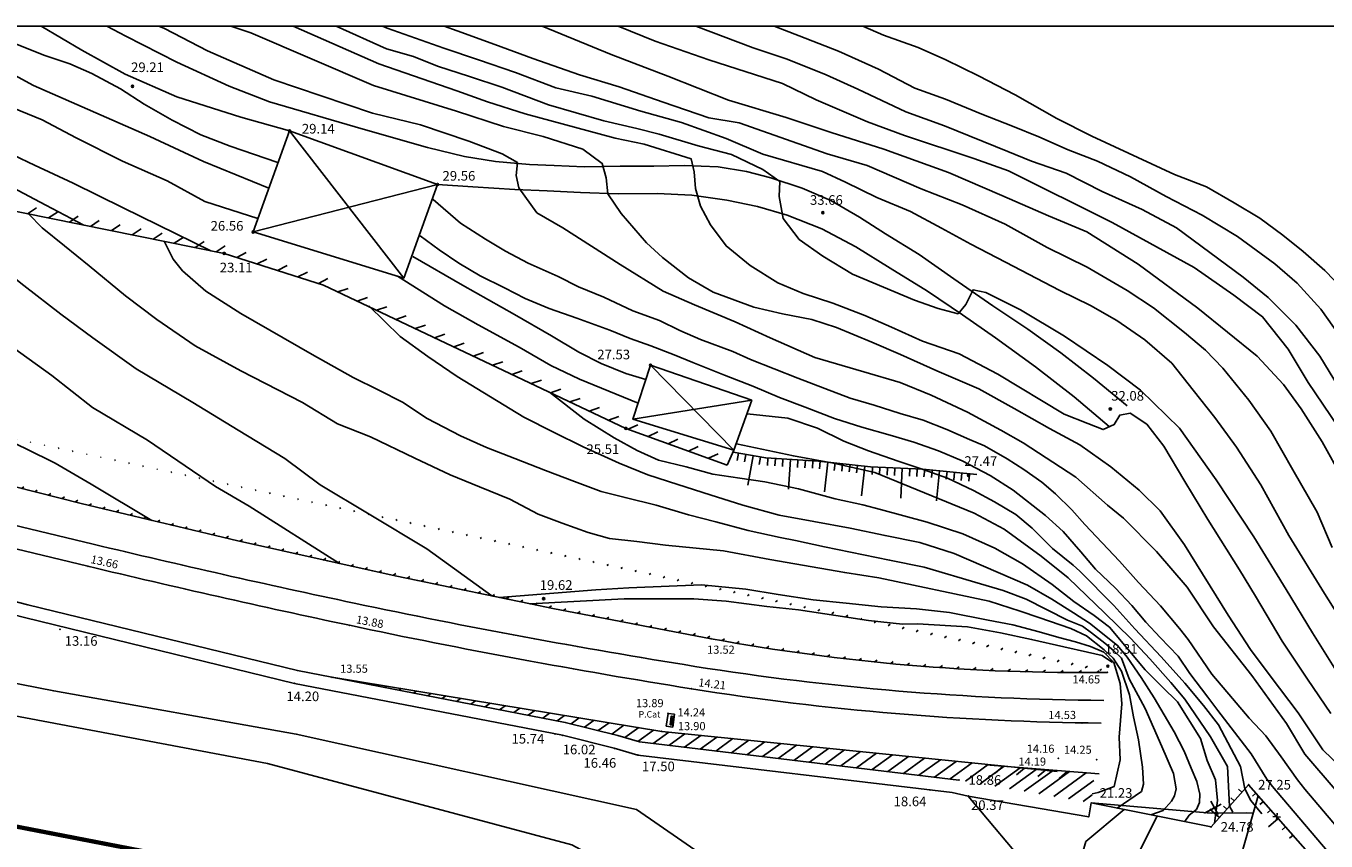
# Model space of a CAD drawing. Units: millimetres. Extents: x 552518 to 553826, y 4792642 to 4794260.
# Drawn here: x 552874 to 552935, y 4794219 to 4794258 of the extents above; entities that cross this region are included whole.
import ezdxf

# ---------------------------------------------------------------- set-up
doc = ezdxf.new("R2010")
doc.units = ezdxf.units.MM
for name, color, linetype in [('Contorno$0$0U_CN1', 253, 'Continuous'), ('Contorno$0$0U_CN5', 250, 'Continuous'), ('Contorno$0$0U_ORDENACION', 252, 'Continuous'), ('Contorno$0$0U_PTOS_COTAS', 2, 'Continuous'), ('Contorno$0$0U_PTOS_PUNTO', 2, 'Continuous'), ('Ordenacion-modif$0$0U_EDIFICIOS_ELIZBU', 250, 'Continuous'), ('Ordenacion-modif$0$0U_ORDEN_AMILLA', 250, 'Continuous'), ('TopoComplem$0$00_curvas', 253, 'Continuous')]:
    doc.layers.add(name, color=color, linetype=linetype)
doc.styles.add('Contorno$0$Standard', font='txt')
pattern_1 = [(36, (0, 0), (-0.293892626146, 0.40450849719), [])]

# ---------------------------------------------------------------- blocks, each defined once
blk = doc.blocks.new('Ordenacion-modif')
at = {"layer": 'Ordenacion-modif$0$0U_EDIFICIOS_ELIZBU', "const_width": 0.2}
blk.add_lwpolyline([(552859.751, 4794222.902), (552918.655, 4794211.483), (552916.751, 4794201.666), (552857.848, 4794213.085)], close=True, dxfattribs=at)
at = {"layer": 'Ordenacion-modif$0$0U_ORDEN_AMILLA'}
blk.add_line((552925.859, 4794199.902), (552932.078, 4794221.576), dxfattribs=at)
blk.add_lwpolyline([(552818.939, 4794244.066), (552821.664, 4794243.44), (552824.08, 4794242.855), (552826.817, 4794242.199), (552828.191, 4794242.433), (552852.437, 4794235.772), (552864.198, 4794232.542), (552874.419, 4794229.898), (552887.043, 4794226.821), (552899.559, 4794224.398), (552901.982, 4794223.791), (552903.088, 4794223.475), (552917.779, 4794221.724), (552918.527, 4794221.559), (552924.159, 4794220.586), (552924.272, 4794221.24), (552929.877, 4794220.755), (552931.545, 4794220.771), (552931.842, 4794220.753)], dxfattribs=at)
blk = doc.blocks.new('Servicios')
blk.add_blockref('Ordenacion-modif', (0, 0))
blk = doc.blocks.new('Contorno$0$ASPA')
at = {"layer": 'Contorno$0$0U_ORDENACION'}
for points in [[(0.125, 0.125), (-0.125, -0.125)], [(-0.125, 0.125), (0.125, -0.125)]]:
    blk.add_lwpolyline(points, dxfattribs=at)
blk = doc.blocks.new('Contorno')
at = {"layer": 'Contorno$0$0U_ORDENACION'}
h = blk.add_hatch(dxfattribs=at)
h.set_pattern_fill('_USER', color=256, scale=0.5, angle=36, style=0, pattern_type=0)
h.set_pattern_definition(pattern_1)
edge = h.paths.add_edge_path()
edge.add_line((552851.654, 4794242.994), (552851.35, 4794241.884))
edge.add_line((552851.35, 4794241.884), (552872.919, 4794236.381))
edge.add_arc((552998.109, 4794727.064), 506.401, 255.68721, 259.58094)
edge.add_arc((552923.91, 4794323.541), 96.113, 259.58094, 270.66231)
edge.add_line((552851.558, 4794243.02), (552851.227, 4794241.812))
edge.add_line((552851.227, 4794241.812), (552872.894, 4794236.284))
edge.add_arc((552998.109, 4794727.064), 506.501, 255.68721, 259.58094)
edge.add_arc((552923.91, 4794323.541), 96.213, 259.58094, 270.66231)
h = blk.add_hatch(dxfattribs=at)
h.set_pattern_fill('_USER', color=256, scale=0.5, angle=36, style=0, pattern_type=0)
h.set_pattern_definition(pattern_1)
h.paths.add_polyline_path([(552918.491, 4794222.431), (552920.863, 4794222.115), (552920.922, 4794222.562), (552918.55, 4794222.877)], flags=24)
h.paths.add_polyline_path([(552924.443, 4794222.609), (552922.682, 4794222.749), (552922.678, 4794222.703), (552904.201, 4794224.579), (552888.786, 4794227.112), (552899.693, 4794225), (552902.142, 4794224.387), (552903.161, 4794224.088), (552918.087, 4794222.309), (552924.272, 4794221.24)])
at = {"layer": 'Contorno$0$0U_CN1'}
for points, elevation in [([(552883.126, 4794247.043), (552879.034, 4794249.051), (552876.698, 4794250.197), (552874.886, 4794251.044), (552873.238, 4794251.819), (552870.496, 4794252.93), (552868.169, 4794254.06), (552866.045, 4794255.069), (552863.899, 4794256.046), (552862.005, 4794257.125), (552861.43, 4794257.545)], 26), ([(552885.327, 4794248.546), (552882.841, 4794249.35), (552881.087, 4794250.312), (552878.992, 4794251.235), (552876.836, 4794252.319), (552875.246, 4794253.158), (552873.168, 4794253.997), (552871.784, 4794254.477), (552870.235, 4794255.225), (552868.885, 4794255.736), (552867.429, 4794256.197), (552866.079, 4794256.561), (552863.981, 4794257.545)], 27), ([(552885.839, 4794249.971), (552882.778, 4794251.21), (552880.274, 4794252.375), (552874.839, 4794254.769), (552871.473, 4794256.589), (552870.003, 4794257.289), (552869.413, 4794257.545)], 28), ([(552886.265, 4794251.16), (552884.024, 4794251.926), (552882.653, 4794252.455), (552881.313, 4794253.148), (552880.014, 4794253.894), (552878.906, 4794254.615), (552877.568, 4794255.32), (552876.531, 4794255.772), (552875.374, 4794256.165), (552874.388, 4794256.563), (552871.935, 4794257.545)], 29), ([(552937.271, 4794221.628), (552935.106, 4794223.712), (552933.943, 4794225.444), (552932.638, 4794227.182), (552931.724, 4794228.412), (552930.674, 4794230.013), (552928.636, 4794233.305), (552927.503, 4794234.887), (552926.517, 4794235.859), (552925.19, 4794236.938), (552923.746, 4794237.965), (552922.322, 4794238.738), (552920.674, 4794239.669), (552919.023, 4794240.588), (552917.055, 4794241.435), (552915.367, 4794242.193), (552914.026, 4794242.765), (552912.364, 4794243.463), (552911.212, 4794243.835), (552909.849, 4794244.087), (552908.503, 4794244.412), (552906.606, 4794245.113), (552905.444, 4794245.775), (552904.229, 4794246.721), (552903.49, 4794247.415), (552902.309, 4794248.785), (552901.675, 4794249.703), (552901.6, 4794250.451), (552901.417, 4794251.12), (552900.516, 4794251.787), (552898.657, 4794252.374), (552896.797, 4794252.845), (552894.605, 4794253.562), (552890.725, 4794254.763), (552884.997, 4794257.232), (552884.061, 4794257.545)], 31), ([(552935.474, 4794225.414), (552934.376, 4794227.027), (552933.197, 4794228.802), (552931.951, 4794230.905), (552931.206, 4794232.134), (552929.719, 4794234.49), (552928.657, 4794236.264), (552927.672, 4794237.915), (552926.878, 4794238.934), (552926.099, 4794239.455), (552925.608, 4794239.36), (552925.351, 4794238.923), (552924.84, 4794238.689), (552924.111, 4794238.976), (552923.011, 4794239.401), (552919.911, 4794241.269), (552918.099, 4794242.224), (552916.386, 4794242.818), (552914.933, 4794243.468), (552913.691, 4794244.017), (552912.197, 4794244.599), (552910.812, 4794245.037), (552909.627, 4794245.548), (552908.329, 4794246.357), (552907.211, 4794247.27), (552906.487, 4794248.247), (552906.012, 4794249.128), (552905.786, 4794249.95), (552905.717, 4794250.723), (552905.575, 4794251.343), (552903.386, 4794252.02), (552902.028, 4794252.297), (552897.823, 4794253.442), (552896.063, 4794254.007), (552894.629, 4794254.51), (552890.985, 4794255.773), (552886.981, 4794257.545)], 32), ([(552936.325, 4794226.443), (552934.617, 4794229.189), (552933.39, 4794231.21), (552931.876, 4794233.676), (552930.11, 4794236.344), (552928.4, 4794238.751), (552926.571, 4794240.532), (552925.052, 4794241.681), (552923.023, 4794243.052), (552920.961, 4794244.275), (552919.351, 4794245.092), (552918.754, 4794245.218), (552918.411, 4794244.528), (552918.052, 4794244.101), (552917.118, 4794244.344), (552916.008, 4794244.732), (552913.111, 4794245.953), (552911.726, 4794246.783), (552910.619, 4794247.576), (552909.879, 4794248.543), (552909.689, 4794249.58), (552909.721, 4794250.277), (552908.925, 4794250.84), (552907.46, 4794251.545), (552905.897, 4794251.947), (552904.08, 4794252.486), (552903.035, 4794252.754), (552901.5, 4794253.111), (552898.913, 4794253.868), (552896.73, 4794254.688), (552895.215, 4794255.183), (552893.713, 4794255.675), (552892.603, 4794256.115), (552891.331, 4794256.476), (552888.979, 4794257.545)], 33), ([(552935.81, 4794230.01), (552935.171, 4794231.019), (552933.509, 4794233.741), (552932.205, 4794236.106), (552931.061, 4794237.859), (552930.055, 4794239.254), (552929.035, 4794240.535), (552928.047, 4794241.782), (552926.778, 4794242.886), (552925.473, 4794243.776), (552924.24, 4794244.479), (552922.803, 4794245.191), (552920.266, 4794246.511), (552918.648, 4794247.344), (552917.27, 4794248.094), (552915.822, 4794248.874), (552914.255, 4794249.537), (552912.79, 4794250.243), (552911.719, 4794250.74), (552908.923, 4794251.558), (552907.213, 4794252.281), (552905.121, 4794253.041), (552903.221, 4794253.56), (552900.933, 4794254.261), (552899.25, 4794254.651), (552897.372, 4794255.374), (552895.643, 4794255.958), (552894.01, 4794256.507), (552891.373, 4794257.445), (552891.154, 4794257.545)], 34), ([(552936.015, 4794236.396), (552935.07, 4794238.116), (552934.083, 4794239.65), (552933.254, 4794240.795), (552932.034, 4794242.109), (552929.258, 4794244.359), (552926.475, 4794246.415), (552924.075, 4794247.924), (552922.27, 4794248.682), (552920.103, 4794249.63), (552917.603, 4794250.706), (552914.584, 4794251.797), (552912.116, 4794252.566), (552910.01, 4794253.264), (552907.318, 4794254.084), (552904.488, 4794255.197), (552901.831, 4794256.219), (552898.619, 4794257.545)], 36), ([(552935.819, 4794238.817), (552934.408, 4794240.88), (552933.479, 4794242.44), (552932.281, 4794243.958), (552930.936, 4794244.962), (552929.085, 4794246.253), (552925.257, 4794248.355), (552920.408, 4794250.773), (552918.784, 4794251.359), (552915.55, 4794252.422), (552913.81, 4794253.073), (552911.415, 4794254.099), (552909.844, 4794254.856), (552906.4, 4794255.967), (552903.895, 4794256.838), (552902.166, 4794257.545)], 37), ([(552936.487, 4794239.615), (552934.957, 4794242.123), (552933.833, 4794243.572), (552932.543, 4794244.864), (552931.38, 4794245.812), (552928.265, 4794248.114), (552926.651, 4794248.971), (552924.786, 4794249.809), (552923.096, 4794250.671), (552921.478, 4794251.229), (552920.371, 4794251.681), (552917.415, 4794252.876), (552915.612, 4794253.53), (552913.366, 4794254.586), (552911.88, 4794255.257), (552910.068, 4794255.991), (552908.472, 4794256.531), (552905.797, 4794257.545)], 38), ([(552936.758, 4794241.849), (552935.01, 4794244.317), (552933.895, 4794245.528), (552932.854, 4794246.435), (552931.105, 4794247.716), (552929.459, 4794248.711), (552927.784, 4794249.583), (552926.105, 4794250.495), (552924.568, 4794251.23), (552923.204, 4794251.755), (552921.832, 4794252.361), (552920.594, 4794252.87), (552919.165, 4794253.432), (552917.462, 4794254.121), (552916.029, 4794254.639), (552914.327, 4794255.524), (552912.462, 4794256.363), (552910.623, 4794257.089), (552909.455, 4794257.545)], 39), ([(552896.253, 4794230.91), (552893.223, 4794233.105), (552890.525, 4794234.735), (552888.235, 4794236.103), (552886.578, 4794237.335), (552884.403, 4794238.657), (552882.291, 4794239.953), (552879.635, 4794241.528), (552877.615, 4794242.971), (552876.11, 4794244.076), (552874.378, 4794245.414), (552872.978, 4794246.518), (552871.951, 4794247.493), (552870.922, 4794248.312), (552869.828, 4794249.042), (552868.759, 4794249.714)], 21), ([(552893.516, 4794249.43), (552894.801, 4794248.336), (552895.968, 4794247.582), (552896.895, 4794247.027), (552897.952, 4794246.469), (552899.359, 4794245.842), (552900.315, 4794245.359), (552901.493, 4794244.877), (552902.857, 4794244.234), (552904.097, 4794243.79), (552905.044, 4794243.322), (552906.016, 4794242.901), (552907.524, 4794242.329), (552908.353, 4794241.967), (552910.562, 4794241.089), (552911.818, 4794240.602), (552913.005, 4794240.156), (552914.128, 4794239.831), (552915.343, 4794239.444), (552916.413, 4794239.118), (552917.526, 4794238.69), (552918.591, 4794238.22), (552919.293, 4794237.927), (552920.338, 4794237.319), (552921.122, 4794236.824), (552921.973, 4794236.222), (552922.605, 4794235.684), (552923.368, 4794234.933), (552923.978, 4794234.243), (552925.59, 4794232.537), (552926.491, 4794231.533), (552927.516, 4794230.446), (552928.393, 4794229.394), (552928.806, 4794228.868), (552929.917, 4794227.252), (552930.879, 4794226.116), (552931.658, 4794225.204), (552932.43, 4794224.372), (552933.155, 4794223.395), (552933.922, 4794222.316), (552934.26, 4794221.874)], 29), ([(552874.602, 4794248.764), (552875.24, 4794248.116), (552876.291, 4794247.279), (552877.444, 4794246.334), (552879.132, 4794244.929), (552880.597, 4794243.822), (552882.399, 4794242.597), (552884.532, 4794241.426), (552887.418, 4794239.947), (552889.04, 4794238.957), (552890.593, 4794238.348), (552892.668, 4794237.345), (552894.314, 4794236.571), (552895.682, 4794236.006), (552897.102, 4794235.441), (552898.423, 4794234.73), (552899.539, 4794234.314), (552900.766, 4794233.873), (552901.757, 4794233.591), (552903.029, 4794233.452), (552904.371, 4794233.285), (552907.086, 4794233.021), (552909.259, 4794232.607), (552912.756, 4794232.005), (552914.353, 4794231.752), (552919.51, 4794230.659), (552920.953, 4794230.194), (552921.824, 4794229.901), (552923.323, 4794229.396), (552924.061, 4794229.042), (552924.876, 4794228.396), (552925.293, 4794227.999), (552925.688, 4794227.398), (552926.07, 4794226.291), (552926.248, 4794225.259), (552926.481, 4794224.186), (552926.669, 4794222.916), (552926.716, 4794222.109), (552926.627, 4794221.777), (552925.488, 4794220.997)], 22), ([(552880.361, 4794234.439), (552877.533, 4794236.133), (552875.849, 4794237.116), (552874.502, 4794237.783), (552873.008, 4794238.491), (552871.655, 4794239.134), (552870.364, 4794239.72), (552868.792, 4794240.383), (552865.593, 4794241.895), (552864.477, 4794242.394), (552862.845, 4794243.271), (552861.43, 4794244.128), (552860.174, 4794244.889), (552858.779, 4794246.11), (552857.722, 4794247.265), (552857.383, 4794247.844)], 19), ([(552927.067, 4794220.681), (552927.633, 4794220.891), (552928.033, 4794221.32), (552928.167, 4794221.563), (552928.245, 4794221.898), (552928.113, 4794222.62), (552927.571, 4794223.882), (552926.795, 4794225.654), (552926.049, 4794227.04), (552925.684, 4794228), (552925.334, 4794228.342), (552924.909, 4794228.701), (552924.29, 4794229.184), (552923.867, 4794229.492), (552923.163, 4794229.773), (552921.227, 4794230.757), (552920.16, 4794231.161), (552919.098, 4794231.473), (552916.464, 4794232.253), (552914.847, 4794232.59), (552911.809, 4794233.204), (552910.451, 4794233.508), (552909.74, 4794233.637), (552908.244, 4794233.965), (552906.722, 4794234.371), (552905.456, 4794234.704), (552903.942, 4794235.146), (552902.489, 4794235.51), (552901.369, 4794235.795), (552900.119, 4794236.255), (552898.768, 4794236.778), (552897.332, 4794237.332), (552896.017, 4794237.846), (552894.788, 4794238.393), (552893.244, 4794239.209), (552892.088, 4794239.959), (552890.982, 4794240.53), (552889.777, 4794241.122), (552887.861, 4794242.193), (552884.533, 4794244.112), (552882.892, 4794245.149), (552881.806, 4794246.105), (552881.363, 4794246.652), (552880.937, 4794247.485)], 23), ([(552892.904, 4794247.747), (552893.793, 4794247.081), (552894.717, 4794246.462), (552895.714, 4794245.866), (552896.85, 4794245.314), (552897.817, 4794244.816), (552898.934, 4794244.349), (552900.235, 4794243.89), (552901.775, 4794243.337), (552902.728, 4794242.946), (552903.689, 4794242.592), (552904.776, 4794242.171), (552905.66, 4794241.822), (552907.139, 4794241.231), (552908.455, 4794240.717), (552909.701, 4794240.192), (552910.911, 4794239.729), (552912.275, 4794239.204), (552913.55, 4794238.803), (552914.87, 4794238.419), (552915.981, 4794238.095), (552917.14, 4794237.696), (552918.245, 4794237.231), (552919.544, 4794236.537), (552920.624, 4794235.857), (552922.135, 4794234.67), (552922.967, 4794233.93), (552923.787, 4794232.969), (552924.471, 4794232.157), (552925.401, 4794231.276), (552926.167, 4794230.472), (552926.82, 4794229.693), (552927.498, 4794228.962), (552928.338, 4794228.089), (552928.882, 4794227.283), (552929.72, 4794226.176), (552930.189, 4794225.558), (552931.753, 4794223.537), (552932.482, 4794222.35), (552932.754, 4794221.998)], 28), ([(552892.564, 4794246.779), (552894.895, 4794245.429), (552897.318, 4794244.07), (552899.042, 4794243.071), (552900.323, 4794242.303), (552901.373, 4794241.772), (552902.518, 4794241.311), (552903.46, 4794241.032)], 27), ([(552891.844, 4794245.852), (552894.046, 4794244.465), (552895.613, 4794243.579), (552897.534, 4794242.533), (552899.018, 4794241.679), (552900.353, 4794241.034), (552903.099, 4794239.919)], 26), ([(552890.513, 4794244.462), (552891.969, 4794243.041), (552893.263, 4794242.102), (552894.637, 4794241.169), (552897.756, 4794239.271), (552899.145, 4794238.57), (552900.535, 4794237.881), (552902.209, 4794237.115), (552903.555, 4794236.567), (552904.952, 4794236.125), (552906.469, 4794235.643), (552907.996, 4794235.146), (552909.689, 4794234.687), (552911.302, 4794234.391), (552913.001, 4794234.075), (552914.643, 4794233.733), (552916.262, 4794233.41), (552917.864, 4794232.894), (552921.302, 4794231.418), (552922.428, 4794230.765), (552923.44, 4794230.126), (552924.2, 4794229.636), (552925.496, 4794228.592), (552925.954, 4794228.042), (552926.608, 4794227.093), (552927.221, 4794226.142), (552928.157, 4794224.555), (552928.613, 4794223.653), (552928.95, 4794222.856), (552929.21, 4794222.235), (552929.348, 4794221.655), (552929.334, 4794221.253), (552929.194, 4794220.933), (552928.857, 4794220.659), (552928.645, 4794220.365)], 24), ([(552908.189, 4794239.419), (552910.1, 4794239.212), (552911.478, 4794238.749), (552912.708, 4794238.15), (552913.868, 4794237.698), (552915.253, 4794237.207), (552916.378, 4794236.829), (552917.558, 4794236.411), (552918.767, 4794235.831), (552919.752, 4794235.302), (552920.75, 4794234.717), (552921.513, 4794234.071), (552922.469, 4794233.131), (552923.434, 4794232.346), (552923.734, 4794232.068), (552925.332, 4794230.47), (552926.317, 4794229.38), (552927.55, 4794228.062), (552928.646, 4794226.829), (552929.514, 4794225.793), (552930.228, 4794224.883), (552931.254, 4794222.935), (552931.448, 4794221.891)], 27), ([(552907.688, 4794238.027), (552910.357, 4794237.456), (552912.233, 4794237.112), (552914.165, 4794236.676), (552918.797, 4794234.78), (552920.202, 4794234.036), (552921.929, 4794232.773), (552923.194, 4794231.762), (552924.91, 4794230.111), (552926.112, 4794228.945), (552927.009, 4794227.979), (552928.001, 4794226.862), (552928.656, 4794226.083), (552929.853, 4794224.33), (552930.636, 4794222.935), (552930.74, 4794221.093)], 26), ([(552896.602, 4794230.838), (552901.123, 4794231.194), (552902.658, 4794231.294), (552906.065, 4794231.43), (552908.13, 4794231.225), (552909.637, 4794230.979), (552911.274, 4794230.73), (552912.817, 4794230.581), (552914.458, 4794230.408), (552916.101, 4794230.309), (552917.655, 4794230.137), (552919.45, 4794229.785), (552920.612, 4794229.568), (552921.837, 4794229.231), (552922.755, 4794228.967), (552923.542, 4794228.77), (552924.246, 4794228.543), (552924.863, 4794228.282), (552925.337, 4794227.793), (552925.633, 4794226.823), (552925.711, 4794225.866), (552925.586, 4794224.316), (552925.625, 4794223.25), (552925.35, 4794222.008), (552924.596, 4794221.727), (552924.325, 4794221.665)], 21)]:
    blk.add_lwpolyline(points, dxfattribs=dict(at, elevation=elevation))
for points in [[(552932.253, 4794220.728), (552931.74, 4794221.347), (552931.448, 4794221.891)], [(552932.754, 4794221.998), (552943.227, 4794209.674), (552943.935, 4794209.1), (552944.627, 4794208.598), (552953.146, 4794205.901), (552953.864, 4794205.39), (552960.353, 4794201.988), (552964.739, 4794195.204), (552964.803, 4794195.126), (552965.925, 4794193.129)], [(552988.344, 4794162.623), (552988.344, 4794162.623), (552986.79, 4794165.37), (552985.55, 4794166.364), (552984.975, 4794167.27), (552974.262, 4794179.318), (552974.159, 4794179.416), (552972.588, 4794182.881), (552971.477, 4794185.34), (552970.907, 4794186.623), (552967.271, 4794192.375), (552967.27, 4794192.378), (552967.269, 4794192.379), (552967.269, 4794192.379), (552966.281, 4794195.052), (552965.036, 4794196.855), (552961.461, 4794202.385), (552956.254, 4794205.116), (552953.141, 4794207.329), (552946.357, 4794209.476), (552944.128, 4794211.094), (552941.848, 4794212.946), (552934.26, 4794221.874)], [(552930.74, 4794221.093), (552930.892, 4794220.811)]]:
    blk.add_lwpolyline(points, dxfattribs=at)
at = {"layer": 'Contorno$0$0U_CN5'}
for points, elevation in [([(552877.195, 4794248.24), (552875.42, 4794249.173), (552871.26, 4794251.367), (552869.614, 4794252.102), (552867.559, 4794252.922), (552865.97, 4794253.668), (552864.371, 4794254.43), (552862.81, 4794255.183), (552861.165, 4794256.259), (552859.264, 4794257.407), (552859.057, 4794257.545)], 25), ([(552880.69, 4794257.545), (552880.956, 4794257.431), (552882.977, 4794256.383), (552886.063, 4794255.034), (552888.284, 4794254.288), (552890.685, 4794253.467), (552892.931, 4794252.92), (552895.18, 4794252.163), (552896.749, 4794251.564), (552897.464, 4794251.163), (552897.4, 4794250.552), (552897.514, 4794249.976), (552898.366, 4794248.813), (552899.585, 4794248.113), (552902.263, 4794246.395), (552904.267, 4794245.146), (552905.739, 4794244.519), (552907.627, 4794243.727), (552909.264, 4794242.969), (552911.358, 4794242.052), (552913.653, 4794241.377), (552915.351, 4794240.891), (552916.792, 4794240.296), (552918.496, 4794239.495), (552920.047, 4794238.653), (552921.098, 4794238.07), (552923.552, 4794236.456), (552925.037, 4794235.159), (552925.781, 4794234.542), (552927.323, 4794232.983), (552928.761, 4794231.318), (552929.988, 4794229.468), (552931.782, 4794227.198), (552933.397, 4794224.944), (552934.265, 4794223.515), (552935.766, 4794221.751)], 30), ([(552894.026, 4794257.545), (552894.643, 4794257.325), (552896.398, 4794256.684), (552898.174, 4794256.024), (552900.359, 4794255.269), (552902.21, 4794254.708), (552904.271, 4794253.982), (552906.408, 4794253.251), (552907.814, 4794253.016), (552911.935, 4794251.564), (552913.805, 4794251.026), (552916.328, 4794249.932), (552918.241, 4794249.187), (552920.246, 4794248.278), (552922.211, 4794247.196), (552924.084, 4794246.278), (552925.954, 4794245.179), (552927.188, 4794244.37), (552928.63, 4794243.226), (552929.611, 4794242.398), (552930.432, 4794241.555), (552931.637, 4794240.062), (552932.669, 4794238.608), (552933.697, 4794236.803), (552934.827, 4794234.819), (552935.529, 4794233.181)], 35), ([(552913.602, 4794257.545), (552914.566, 4794257.114), (552916.192, 4794256.54), (552917.484, 4794255.964), (552919.002, 4794255.223), (552920.724, 4794254.328), (552922.659, 4794253.226), (552924.305, 4794252.4), (552928.164, 4794250.604), (552929.661, 4794250.035), (552930.962, 4794249.289), (552932.151, 4794248.57), (552933.229, 4794247.771), (552934.173, 4794247.004), (552935.192, 4794246.115), (552936.073, 4794245.193)], 40), ([(552889.14, 4794232.423), (552884.918, 4794235.107), (552883.348, 4794236.02), (552880.167, 4794238.185), (552877.591, 4794239.712), (552875.692, 4794241.213), (552872.781, 4794243.305), (552870.728, 4794244.967), (552868.811, 4794246.25), (552866.238, 4794248.132), (552863.648, 4794249.9), (552862.116, 4794251.197)], 20), ([(552898.958, 4794240.429), (552900.573, 4794239.165), (552901.973, 4794238.292), (552903.049, 4794237.703), (552904.043, 4794237.263), (552905.335, 4794236.937), (552906.589, 4794236.607), (552907.849, 4794236.419), (552909.019, 4794236.239), (552910.599, 4794235.912), (552912.304, 4794235.451), (552913.606, 4794235.162), (552914.432, 4794234.957), (552916.601, 4794234.363), (552918.274, 4794233.817), (552919.773, 4794233.143), (552921.063, 4794232.413), (552922.454, 4794231.439), (552923.459, 4794230.656), (552924.415, 4794230.004), (552925.121, 4794229.448), (552926.796, 4794227.454), (552927.589, 4794226.657), (552928.303, 4794225.969), (552929.376, 4794224.245), (552929.686, 4794223.22), (552930.089, 4794222.318), (552930.179, 4794221.359), (552930.033, 4794220.295)], 25), ([(552898.033, 4794230.547), (552902.448, 4794230.781), (552903.791, 4794230.783), (552905.704, 4794230.77), (552907.219, 4794230.666), (552909.116, 4794230.422), (552910.592, 4794230.262), (552912.343, 4794229.999), (552913.866, 4794229.764), (552915.455, 4794229.59), (552916.151, 4794229.612), (552918.491, 4794229.473), (552920.03, 4794229.194), (552921.483, 4794228.883), (552922.993, 4794228.533), (552924.096, 4794228.29), (552924.789, 4794228.129), (552925.265, 4794227.801)], 20)]:
    blk.add_lwpolyline(points, dxfattribs=dict(at, elevation=elevation))
at = {"layer": 'Contorno$0$0U_ORDENACION'}
for p, q in [((553037.856, 4794257.545), (552518.834, 4794257.545)), ((552886.8, 4794252.649), (552892.144, 4794245.767)), ((552893.72, 4794250.14), (552885.102, 4794247.921)), ((552903.676, 4794241.695), (552908.419, 4794240.059)), ((552907.577, 4794237.722), (552903.676, 4794241.695)), ((552908.419, 4794240.059), (552902.856, 4794239.17)), ((552907.577, 4794237.722), (552907.256, 4794237.03)), ((552931.31, 4794221.734), (552931.152, 4794221.874)), ((552931.31, 4794221.734), (552931.152, 4794221.874)), ((552930.961, 4794221.341), (552930.804, 4794221.481)), ((552930.961, 4794221.341), (552930.804, 4794221.481)), ((552931.972, 4794221.696), (552931.814, 4794221.557)), ((552931.972, 4794221.696), (552931.814, 4794221.557)), ((552932.319, 4794221.302), (552932.161, 4794221.163)), ((552932.319, 4794221.302), (552932.161, 4794221.163)), ((552930.264, 4794220.556), (552929.816, 4794220.954)), ((552930.264, 4794220.556), (552929.816, 4794220.954)), ((552930.613, 4794220.949), (552930.456, 4794221.088)), ((552930.613, 4794220.949), (552930.456, 4794221.088)), ((552932.666, 4794220.908), (552932.508, 4794220.769)), ((552932.666, 4794220.908), (552932.508, 4794220.769)), ((552933.012, 4794220.514), (552932.562, 4794220.117)), ((552933.012, 4794220.514), (552932.562, 4794220.117)), ((552933.359, 4794220.119), (552933.202, 4794219.981)), ((552933.359, 4794220.119), (552933.202, 4794219.981)), ((552933.706, 4794219.725), (552933.548, 4794219.587)), ((552933.706, 4794219.725), (552933.548, 4794219.587))]:
    blk.add_line(p, q, dxfattribs=at)
at = {"layer": 'Contorno$0$0U_ORDENACION', "linetype": 'Continuous'}
for p, q in [((552929.572, 4794220.758), (552930.19, 4794221.1)), ((552929.732, 4794220.842, -0.003), (552930.35, 4794221.184, -0.003)), ((552929.87, 4794221.323, -0.003), (552930.213, 4794220.704, -0.003))]:
    blk.add_line(p, q, dxfattribs=at)
at = {"layer": 'Contorno$0$0U_ORDENACION'}
for points in [[(552886.8, 4794252.649), (552884.521, 4794253.287), (552881.539, 4794254.231), (552879.128, 4794255.293), (552877.102, 4794256.421), (552875.196, 4794257.545)], [(552890.239, 4794252.722), (552885.864, 4794254.008), (552883.979, 4794254.73), (552881.543, 4794255.85), (552879.149, 4794257.078), (552878.259, 4794257.545)], [(552925.955, 4794239.788), (552924.378, 4794241.081), (552922.855, 4794242.269), (552921.312, 4794243.372), (552919.675, 4794244.469), (552917.855, 4794245.727), (552916.228, 4794246.861), (552914.657, 4794247.839), (552913.439, 4794248.605), (552912.098, 4794249.398), (552910.77, 4794249.968), (552909.292, 4794250.454), (552908.161, 4794250.744), (552906.841, 4794250.958), (552905.254, 4794251.027), (552903.833, 4794250.997), (552902.257, 4794251.002), (552900.58, 4794250.968), (552899.179, 4794251.026), (552898.017, 4794251.074), (552896.434, 4794251.219), (552894.989, 4794251.45), (552893.25, 4794251.862), (552890.239, 4794252.722)], [(552856.392, 4794252.285), (552863.487, 4794251.01), (552883.751, 4794246.918), (552888.392, 4794245.437), (552902.521, 4794238.74), (552907.256, 4794237.03)], [(552886.8, 4794252.649), (552893.72, 4794250.14), (552892.144, 4794245.767), (552885.102, 4794247.921), (552886.8, 4794252.649)], [(552925.108, 4794238.836), (552923.475, 4794240.212), (552921.673, 4794241.612), (552919.796, 4794242.966), (552918.262, 4794244.052), (552916.627, 4794245.15), (552914.883, 4794246.234), (552913.278, 4794247.232), (552911.686, 4794248.072), (552910.061, 4794248.709), (552908.681, 4794249.109), (552907.237, 4794249.405), (552905.61, 4794249.638), (552903.984, 4794249.715), (552902.158, 4794249.708), (552900.399, 4794249.764), (552898.839, 4794249.84), (552897.327, 4794249.903), (552895.365, 4794250.023), (552893.72, 4794250.14)], [(552874.972, 4794249.051), (552874.555, 4794248.775)], [(552875.953, 4794248.853), (552875.535, 4794248.577)], [(552876.932, 4794248.656), (552876.516, 4794248.378)], [(552877.912, 4794248.457), (552877.496, 4794248.181)], [(552878.893, 4794248.26), (552878.476, 4794247.983)], [(552879.873, 4794248.062), (552879.456, 4794247.785)], [(552880.853, 4794247.864), (552880.436, 4794247.587)], [(552881.834, 4794247.666), (552881.417, 4794247.39)], [(552882.814, 4794247.468), (552882.397, 4794247.191)], [(552883.794, 4794247.27), (552883.377, 4794246.993)], [(552884.785, 4794246.959), (552884.34, 4794246.73)], [(552885.737, 4794246.655), (552885.293, 4794246.426)], [(552886.691, 4794246.352), (552886.245, 4794246.122)], [(552887.644, 4794246.048), (552887.198, 4794245.818)], [(552888.596, 4794245.744), (552888.152, 4794245.515)], [(552889.539, 4794245.286), (552889.067, 4794245.118)], [(552890.442, 4794244.858), (552889.971, 4794244.689)], [(552891.346, 4794244.429), (552890.875, 4794244.261)], [(552892.25, 4794244.001), (552891.778, 4794243.832)], [(552893.153, 4794243.572), (552892.681, 4794243.404)], [(552894.056, 4794243.144), (552893.585, 4794242.976)], [(552894.96, 4794242.716), (552894.489, 4794242.548)], [(552895.864, 4794242.288), (552895.392, 4794242.119)], [(552896.767, 4794241.859), (552896.296, 4794241.691)], [(552897.671, 4794241.431), (552897.2, 4794241.262)], [(552908.419, 4794240.059), (552907.577, 4794237.722), (552902.856, 4794239.17), (552903.676, 4794241.695)], [(552898.575, 4794241.002), (552898.103, 4794240.834)], [(552899.479, 4794240.574), (552899.007, 4794240.405)], [(552900.382, 4794240.145), (552899.911, 4794239.977)], [(552901.286, 4794239.717), (552900.814, 4794239.549)], [(552902.19, 4794239.289), (552901.717, 4794239.121)], [(552903.078, 4794238.915), (552902.625, 4794238.702)], [(552904.019, 4794238.575), (552903.566, 4794238.362)], [(552904.959, 4794238.236), (552904.506, 4794238.023)], [(552905.901, 4794237.895), (552905.447, 4794237.683)], [(552906.841, 4794237.556), (552906.387, 4794237.343)], [(552918.93, 4794236.581), (552916.4, 4794236.834), (552913.965, 4794236.945), (552911.531, 4794237.213), (552909.065, 4794237.36), (552907.536, 4794237.633)], [(552907.724, 4794237.244), (552907.785, 4794237.588)], [(552908.068, 4794237.182), (552908.129, 4794237.526)], [(552908.475, 4794237.465), (552908.228, 4794236.086)], [(552908.757, 4794237.059), (552908.819, 4794237.403)], [(552909.144, 4794237.004), (552909.164, 4794237.354)], [(552909.493, 4794236.984), (552909.514, 4794237.333)], [(552909.842, 4794236.963), (552909.863, 4794237.312)], [(552910.213, 4794237.292), (552910.13, 4794235.894)], [(552910.541, 4794236.921), (552910.562, 4794237.271)], [(552910.891, 4794236.9), (552910.912, 4794237.25)], [(552911.24, 4794236.88), (552911.261, 4794237.23)], [(552911.572, 4794236.857), (552911.61, 4794237.205)], [(552911.958, 4794237.167), (552911.804, 4794235.775)], [(552912.267, 4794236.78), (552912.305, 4794237.128)], [(552912.615, 4794236.742), (552912.654, 4794237.09)], [(552912.964, 4794236.704), (552913.002, 4794237.051)], [(552913.311, 4794236.666), (552913.349, 4794237.013)], [(552913.697, 4794236.975), (552913.544, 4794235.583)], [(552914.03, 4794236.592), (552914.046, 4794236.942)], [(552914.379, 4794236.576), (552914.395, 4794236.926)], [(552914.729, 4794236.56), (552914.745, 4794236.91)], [(552915.079, 4794236.544), (552915.095, 4794236.894)], [(552852.077, 4794236.457), (552864.357, 4794233.138), (552874.569, 4794230.496), (552887.175, 4794227.424), (552899.693, 4794225), (552902.142, 4794224.387), (552903.161, 4794224.088), (552918.087, 4794222.309)], [(552915.444, 4794236.878), (552915.381, 4794235.479)], [(552915.778, 4794236.512), (552915.794, 4794236.862)], [(552916.128, 4794236.496), (552916.144, 4794236.846)], [(552916.458, 4794236.476), (552916.492, 4794236.825)], [(552916.806, 4794236.442), (552916.841, 4794236.79)], [(552917.189, 4794236.754), (552917.05, 4794235.362)], [(552917.502, 4794236.371), (552917.537, 4794236.72)], [(552917.851, 4794236.337), (552917.885, 4794236.685)], [(552918.199, 4794236.302), (552918.234, 4794236.65)], [(552918.547, 4794236.267), (552918.582, 4794236.616)], [(552852.437, 4794235.772), (552852.437, 4794235.772), (552864.198, 4794232.542), (552874.419, 4794229.898), (552887.043, 4794226.821), (552899.559, 4794224.398), (552901.982, 4794223.791), (552903.088, 4794223.475), (552917.779, 4794221.724)], [(552922.678, 4794222.703), (552904.201, 4794224.579), (552888.786, 4794227.112)], [(552904.745, 4794225.273), (552904.591, 4794224.891)], [(552904.646, 4794225.287), (552904.69, 4794224.877)], [(552924.651, 4794222.592), (552919.356, 4794223.014)], [(552919.784, 4794222.625), (552920.165, 4794222.949)], [(552920.781, 4794222.546), (552921.162, 4794222.87)], [(552921.778, 4794222.466), (552922.159, 4794222.79)], [(552922.775, 4794222.386), (552923.156, 4794222.711)], [(552924.272, 4794221.24), (552929.877, 4794220.119), (552931.625, 4794222.09)], [(552924.272, 4794221.24), (552929.877, 4794220.119), (552931.625, 4794222.09)], [(552931.625, 4794222.09), (552943.848, 4794208.202), (552953.147, 4794205.473), (552958.807, 4794201.678)], [(552931.625, 4794222.09), (552943.848, 4794208.202), (552953.147, 4794205.473), (552958.807, 4794201.678)], [(552933.123, 4794220.577), (552932.77, 4794220.6)], [(552932.958, 4794220.765), (552932.935, 4794220.412)]]:
    blk.add_lwpolyline(points, dxfattribs=at)
for points in [[(552756.805, 4794250.779, -0.01052), (552766.84, 4794251.912, -0.024068), (552776.991, 4794252.351, -0.019168), (552790.835, 4794251.753, -0.020161), (552790.835, 4794251.753, -0.014287), (552803.987, 4794250.063, -0.012918), (552817.861, 4794247.507, -0.007164), (552832.275, 4794244.248), (552851.98, 4794239.496), (552877.627, 4794233.332, 0.006807), (552889.821, 4794230.576, 0.012608), (552905.751, 4794227.621, 0.037518), (552924.863, 4794226.027)], [(552756.946, 4794249.728, -0.01052), (552766.937, 4794250.856, -0.024068), (552776.986, 4794251.291, -0.01913), (552790.73, 4794250.698, -0.020161), (552790.73, 4794250.698, -0.014287), (552803.822, 4794249.016, -0.012918), (552817.642, 4794246.47, -0.007164), (552832.026, 4794243.218), (552851.732, 4794238.465), (552877.379, 4794232.301, 0.006807), (552889.601, 4794229.539, 0.012608), (552905.584, 4794226.574, 0.037284), (552924.733, 4794224.968)], [(552851.683, 4794243.936), (552851.227, 4794241.812), (552872.894, 4794236.284, 0.016991), (552906.51, 4794228.914, 0.048389), (552925.022, 4794227.334)]]:
    blk.add_lwpolyline(points, format="xyb", dxfattribs=at)
for points in [[(552904.415, 4794224.826), (552904.712, 4794224.785), (552904.794, 4794225.379), (552904.497, 4794225.42)], [(552904.591, 4794224.891), (552904.69, 4794224.877), (552904.745, 4794225.273), (552904.646, 4794225.287)]]:
    blk.add_lwpolyline(points, close=True, dxfattribs=at)
at = {"layer": 'Contorno$0$0U_PTOS_PUNTO'}
for centre in [(552879.462, 4794254.728), (552886.8, 4794252.649), (552893.72, 4794250.14), (552911.73, 4794248.82), (552885.102, 4794247.921), (552883.751, 4794246.918), (552903.676, 4794241.695), (552925.166, 4794239.646), (552902.521, 4794238.74), (552918.542, 4794236.55), (552898.68, 4794230.782), (552925.05, 4794227.626)]:
    blk.add_circle(centre, 0.05, dxfattribs=at)
for p in [(552879.462, 4794254.728, 4.775), (552886.8, 4794252.649, 4.775), (552893.72, 4794250.14, 4.775), (552911.73, 4794248.82, 4.775), (552885.102, 4794247.921, 4.775), (552883.751, 4794246.918, 4.775), (552903.676, 4794241.695, 4.775), (552925.166, 4794239.646, 4.775), (552902.521, 4794238.74, 4.775), (552918.542, 4794236.55, 4.775), (552877.379, 4794232.301), (552898.68, 4794230.782, 4.775), (552876.081, 4794229.352), (552889.601, 4794229.539), (552906.51, 4794228.914), (552925.022, 4794227.334), (552925.05, 4794227.626, 4.775), (552887.043, 4794226.821), (552888.786, 4794227.112), (552905.584, 4794226.574), (552904.497, 4794225.42), (552904.646, 4794225.287), (552923.85, 4794224.979), (552899.216, 4794224.464), (552899.559, 4794224.398), (552904.201, 4794224.579), (552901.982, 4794223.791), (552903.088, 4794223.475), (552922.741, 4794223.326), (552924.525, 4794223.259), (552922.355, 4794222.736), (552916.734, 4794221.849), (552918.087, 4794222.309), (552931.625, 4794222.09), (552931.625, 4794222.09), (552918.527, 4794221.559), (552924.272, 4794221.24), (552929.877, 4794220.119)]:
    blk.add_point(p, dxfattribs=at)
at = {"layer": 'Contorno$0$0U_ORDENACION', "rotation": 311.3514041111843}
blk.add_blockref('Contorno$0$ASPA', (552932.946, 4794220.589), dxfattribs=at)
at = {"layer": 'Contorno$0$0U_ORDENACION', "style": 'Contorno$0$Standard'}
blk.add_text('P.Cat', height=0.3, dxfattribs=at).set_placement((552903.118, 4794225.229))
at = {"layer": 'Contorno$0$0U_PTOS_COTAS', "linetype": 'Continuous', "style": 'Contorno$0$Standard'}
for s, p in [('29.21', (552879.398, 4794255.393)), ('29.14', (552887.382, 4794252.52)), ('29.56', (552893.954, 4794250.319)), ('33.66', (552911.129, 4794249.19)), ('26.56', (552883.116, 4794247.982)), ('23.11', (552883.544, 4794246.035)), ('27.53', (552901.187, 4794241.968)), ('32.08', (552925.208, 4794240.038)), ('25.51', (552900.683, 4794237.545)), ('27.47', (552918.348, 4794236.989)), ('19.62', (552898.498, 4794231.196)), ('18.31', (552924.905, 4794228.209))]:
    blk.add_text(s, height=0.45, dxfattribs=at).set_placement(p)
at = {"layer": 'Contorno$0$0U_PTOS_COTAS', "style": 'Contorno$0$Standard'}
for s, rotation, p in [('13.66', 347.783, (552877.482, 4794232.452)), ('13.88', 349.43084, (552889.889, 4794229.638)), ('14.21', 353.14149, (552905.894, 4794226.69))]:
    blk.add_text(s, height=0.38, rotation=rotation, dxfattribs=at).set_placement(p)
for s, height, p in [('13.16', 0.45, (552876.297, 4794228.584)), ('13.52', 0.38, (552906.319, 4794228.21)), ('13.55', 0.38, (552889.17, 4794227.321)), ('14.65', 0.38, (552923.398, 4794226.821)), ('14.20', 0.45, (552886.658, 4794225.994)), ('13.89', 0.38, (552902.993, 4794225.713)), ('14.24', 0.38, (552904.937, 4794225.279)), ('14.53', 0.38, (552922.27, 4794225.158)), ('13.90', 0.38, (552904.954, 4794224.637)), ('15.74', 0.45, (552897.18, 4794224.012)), ('16.02', 0.45, (552899.571, 4794223.509)), ('14.16', 0.38, (552921.259, 4794223.583)), ('14.25', 0.38, (552923, 4794223.534)), ('16.46', 0.45, (552900.541, 4794222.884)), ('17.50', 0.45, (552903.277, 4794222.72)), ('14.19', 0.38, (552920.87, 4794222.98)), ('18.86', 0.45, (552918.537, 4794222.084)), ('27.25', 0.45, (552932.075, 4794221.865)), ('27.25', 0.45, (552932.075, 4794221.865)), ('21.23', 0.45, (552924.667, 4794221.479)), ('18.64', 0.45, (552915.039, 4794221.085)), ('20.37', 0.45, (552918.655, 4794220.91)), ('24.78', 0.45, (552930.327, 4794219.894))]:
    blk.add_text(s, height=height, dxfattribs=at).set_placement(p)
blk = doc.blocks.new('TopoComplem')
at = {"layer": 'TopoComplem$0$00_curvas'}
for points in [[(552911.232, 4794213.254), (552899.992, 4794219.284), (552885.776, 4794223.084), (552866.436, 4794226.719), (552855.774, 4794229.775), (552840.314, 4794239.103)], [(552912.56, 4794214.334), (552903.019, 4794220.927), (552887.117, 4794224.459), (552875.781, 4794226.47), (552858.348, 4794229.884), (552851.822, 4794235.603)]]:
    blk.add_lwpolyline(points, dxfattribs=at)
at = {"layer": 'TopoComplem$0$00_curvas', "color": 251, "elevation": 18}
blk.add_lwpolyline([(552935.212, 4794195.201), (552934.546, 4794197.79), (552932.35, 4794201.174), (552932.35, 4794201.174), (552930.995, 4794204.757), (552930.995, 4794204.757), (552927.82, 4794207.595), (552927.347, 4794208.339), (552925.892, 4794209.11), (552922.615, 4794213.946), (552921.562, 4794217.935), (552918.527, 4794221.559)], dxfattribs=at)
at = {"layer": 'TopoComplem$0$00_curvas', "elevation": 19}
for points in [[(552939.539, 4794174.742), (552944.078, 4794181.469), (552942.478, 4794191.097), (552931.208, 4794207.383), (552929.432, 4794212.149), (552923.229, 4794216.672), (552924.028, 4794219.433), (552925.816, 4794220.931)], [(552951.461, 4794184.505), (552953.001, 4794188.078), (552950.539, 4794192.816), (552946.977, 4794195.693), (552940.001, 4794201.507), (552931.398, 4794209.244), (552930.016, 4794213.836), (552927.531, 4794215.648), (552926.461, 4794218.861), (552927.361, 4794220.622)]]:
    blk.add_lwpolyline(points, dxfattribs=at)

msp = doc.modelspace()

# ---------------------------------------------------------------- block references
for name in ['Contorno', 'Servicios', 'TopoComplem']:
    msp.add_blockref(name, (0, 0))

doc.saveas('drawing.dxf')
